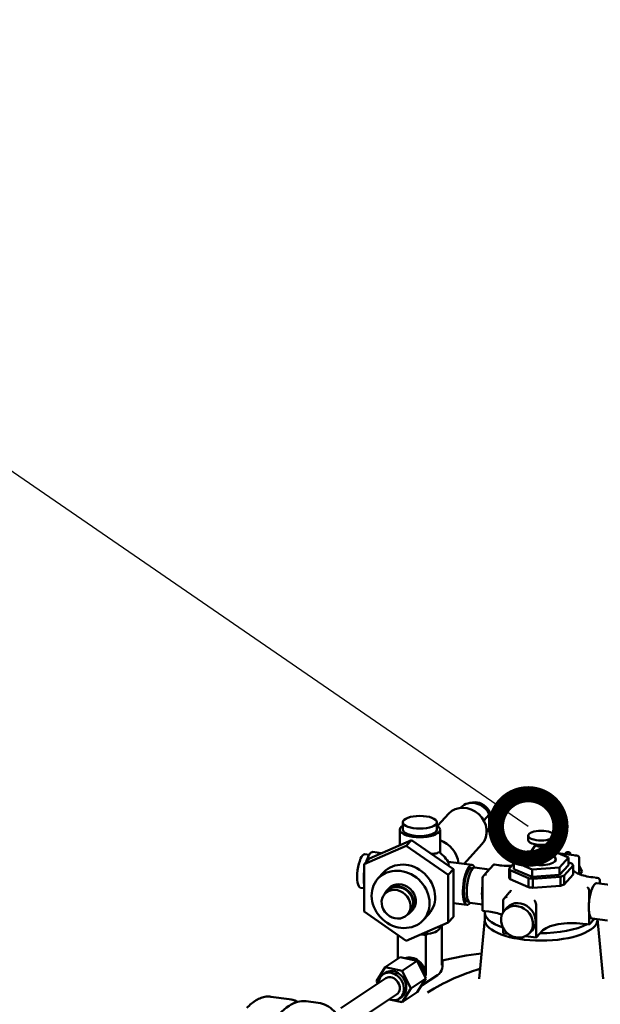
# Model space of a CAD drawing. Units: millimetres. Extents: x 0 to 420, y 0 to 297.
# Drawn here: x 192 to 210, y 145 to 176 of the extents above; entities that cross this region are included whole.
import ezdxf
from ezdxf import colors
from ezdxf.entities.mleader import LeaderData, LeaderLine
from ezdxf.math import Vec2, Vec3

# ---------------------------------------------------------------- set-up
doc = ezdxf.new("R2010")
doc.units = ezdxf.units.MM
doc.header["$LTSCALE"] = 20
doc.layers.add('Visible (ISO)', color=7, linetype='Continuous', lineweight=50)
doc.styles.add('Uponor 2_5', font='arial.ttf')

# ---------------------------------------------------------------- blocks, each defined once
blk = doc.blocks.new('_DotSmall')
at = {"color": 0, "linetype": 'ByBlock', "const_width": 0.5}
blk.add_lwpolyline([(-0.0625, 0, 1), (0.0625, 0, 1)], format="xyb", close=True, dxfattribs=at)

msp = doc.modelspace()

# ---------------------------------------------------------------- linework, layer by layer
at = {"layer": 'Visible (ISO)'}
for p, q in [((205.57632, 151.29572), (205.56461, 151.28299)), ((205.19729, 151.10502), (204.84448, 150.72119)), ((206.454, 151.07499), (206.28234, 150.88822)), ((206.454, 150.6501), (206.454, 151.07499)), ((203.77794, 150.8361), (203.77794, 150.60431)), ((204.82794, 150.8361), (204.82794, 150.60431)), ((203.67794, 150.60431), (203.67794, 150.12595)), ((204.92794, 150.60431), (204.92794, 149.88954)), ((206.37428, 150.56336), (206.454, 150.6501)), ((206.38617, 150.55132), (206.37447, 150.53859)), ((207.66138, 150.42085), (207.66138, 150.28177)), ((208.46138, 150.42085), (208.46138, 150.28177)), ((203.87807, 150.10751), (202.57799, 149.53915)), ((204.04086, 150.28461), (202.74077, 149.71625)), ((204.04086, 150.28461), (203.87807, 150.10751)), ((205.17816, 149.20376), (203.87807, 150.10751)), ((205.34095, 149.38086), (204.04086, 150.28461)), ((206.22802, 150.1576), (205.67079, 149.55138)), ((207.89181, 150.14606), (207.61828, 149.71892)), ((208.23095, 150.14606), (208.50447, 149.71892)), ((202.59726, 149.84699), (202.73211, 149.8296)), ((203.1171, 149.88077), (202.84643, 149.91568)), ((207.49321, 149.92395), (207.21126, 149.6172)), ((207.76211, 149.94353), (207.49321, 149.92395)), ((208.34333, 149.98585), (208.33398, 149.98517)), ((208.91149, 149.74101), (208.34333, 149.98585)), ((208.58303, 149.88255), (209.15984, 149.80815)), ((208.62954, 149.43426), (208.91149, 149.74101)), ((208.91149, 149.74101), (208.91149, 149.50921)), ((202.74077, 149.71625), (202.57799, 149.53915)), ((202.57799, 149.53915), (202.57799, 148.06705)), ((205.91936, 149.51931), (205.18006, 149.61467)), ((206.27207, 149.17608), (206.58323, 149.5146)), ((206.60714, 149.52332), (206.75066, 149.5048)), ((207.21126, 149.558), (207.0685, 149.40268)), ((207.21126, 149.6172), (207.77943, 149.37236)), ((207.21126, 149.6172), (207.21126, 149.38541)), ((208.62954, 149.20247), (208.91149, 149.50921)), ((208.77043, 149.18315), (209.05426, 149.49193)), ((209.02658, 149.54526), (208.91149, 149.59486)), ((209.05426, 149.49193), (209.05426, 149.21378)), ((209.23701, 149.24467), (209.23701, 149.73699)), ((209.23701, 149.48196), (209.32878, 149.31424)), ((203.00529, 149.08968), (203.17865, 149.27829)), ((205.34095, 149.38086), (205.17816, 149.20376)), ((205.17816, 147.73166), (205.17816, 149.20376)), ((205.34095, 147.90876), (205.34095, 149.38086)), ((205.95204, 149.41427), (205.90657, 149.42013)), ((206.45459, 149.37465), (206.00432, 149.43273)), ((207.0685, 149.40268), (207.0685, 149.12453)), ((207.09617, 149.34935), (207.66811, 149.10289)), ((207.09617, 149.0712), (207.09617, 149.34935)), ((207.21126, 149.38541), (207.77943, 149.14056)), ((207.77943, 149.37236), (208.62954, 149.43426)), ((207.77943, 149.37236), (207.77943, 149.14056)), ((207.77943, 149.14056), (208.62954, 149.20247)), ((207.80522, 149.0852), (208.66099, 149.14751)), ((208.62954, 149.43426), (208.62954, 149.20247)), ((208.66099, 149.14751), (208.66099, 148.86936)), ((209.05426, 149.21378), (208.77043, 148.905)), ((208.77043, 148.905), (208.77043, 149.18315)), ((209.23701, 149.23168), (209.23701, 149.24467)), ((209.23701, 149.24467), (209.24608, 149.22809)), ((209.24867, 149.22708), (209.32878, 149.31424)), ((209.32878, 149.31424), (209.26849, 149.21961)), ((206.24394, 148.86162), (206.24394, 149.11277)), ((206.24394, 148.43673), (206.24394, 148.86162)), ((207.66811, 148.82473), (207.09617, 149.0712)), ((207.66811, 149.10289), (207.66811, 148.82473)), ((207.80522, 148.80704), (207.80522, 149.0852)), ((208.66099, 148.86936), (207.80522, 148.80704)), ((209.65813, 149.12978), (209.80166, 149.11127)), ((209.78639, 148.94489), (210.25915, 148.88391)), ((209.87882, 148.93297), (209.87882, 149.0401)), ((202.46293, 148.80562), (202.57799, 148.79078)), ((203.29802, 148.70626), (203.21663, 148.61771)), ((203.27962, 148.72317), (203.33659, 148.78516)), ((206.91388, 148.4792), (207.08574, 148.66617)), ((209.55325, 148.43476), (209.55325, 148.68591)), ((205.75945, 148.27958), (205.34095, 148.33357)), ((205.81772, 148.3729), (205.77225, 148.37876)), ((206.24394, 148.29271), (205.8636, 148.34177)), ((206.24394, 148.09286), (206.24394, 148.43673)), ((206.88575, 148.05541), (206.88575, 148.41588)), ((207.90218, 147.26487), (207.90218, 148.28478)), ((202.57799, 148.06705), (203.87807, 147.1633)), ((203.99745, 148.06337), (203.91605, 147.97482)), ((204.01585, 148.04645), (204.07283, 148.10843)), ((204.40413, 147.80391), (204.5775, 147.99252)), ((206.24394, 148.09286), (206.31291, 148.08397)), ((206.31138, 148.05653), (206.31138, 147.82474)), ((206.31291, 148.08397), (206.44486, 148.06695)), ((206.92605, 148.10711), (207.00744, 148.19566)), ((209.55325, 147.666), (209.55325, 148.00987)), ((203.87807, 147.1633), (205.17816, 147.73166)), ((204.92794, 147.62227), (204.92794, 147.59096)), ((204.98421, 146.41021), (204.98421, 147.64687)), ((205.34095, 147.90876), (205.17816, 147.73166)), ((206.31138, 147.83633), (206.13694, 145.98883)), ((209.35233, 147.69192), (209.48428, 147.6749)), ((209.48428, 147.6749), (209.55325, 147.666)), ((209.55325, 147.666), (209.71603, 147.8431)), ((209.64567, 147.85393), (210.11843, 147.79295)), ((209.71603, 147.8431), (209.71748, 147.84467)), ((209.81138, 147.83256), (209.81138, 147.82474)), ((209.81174, 147.83251), (209.98581, 145.98883)), ((203.62167, 146.60513), (203.62167, 147.34154)), ((204.49234, 147.33575), (204.3835, 147.35878)), ((204.55382, 147.37652), (204.49234, 147.33575)), ((204.49234, 146.08405), (204.49234, 147.33575)), ((206.88575, 147.39598), (206.88575, 147.55836)), ((206.88575, 147.39598), (207.04644, 147.37525)), ((207.5787, 147.3066), (207.90218, 147.26487)), ((207.69909, 147.39655), (207.78049, 147.4851)), ((207.90218, 147.26487), (208.02739, 147.40109)), ((208.02739, 147.40109), (208.08124, 147.45968)), ((203.69472, 146.65357), (203.22744, 146.34372)), ((203.69472, 146.65357), (204.22254, 146.54187)), ((204.22254, 146.54187), (203.75526, 146.23202)), ((204.22254, 146.54187), (204.48644, 145.99925)), ((202.96354, 145.9128), (203.22744, 146.34372)), ((203.24266, 146.17614), (203.16888, 146.12722)), ((203.22744, 146.34372), (203.75526, 146.23202)), ((203.75526, 146.23202), (204.01916, 145.6894)), ((204.84979, 146.10194), (204.34389, 145.76648)), ((201.85296, 145.07466), (203.25178, 146.0022)), ((203.00095, 145.83588), (202.96354, 145.9128)), ((204.48644, 145.99925), (204.01916, 145.6894)), ((204.48644, 145.99925), (204.22254, 145.56833)), ((202.18454, 144.5746), (203.58336, 145.50215)), ((204.01916, 145.6894), (203.75526, 145.25848)), ((204.22254, 145.56833), (203.75526, 145.25848)), ((200.25531, 145.36032), (199.688, 145.4335)), ((201.15355, 145.24446), (200.77535, 145.29324)), ((203.75526, 145.25848), (203.34638, 145.34501)), ((203.74004, 145.42606), (203.66626, 145.37714))]:
    msp.add_line(p, q, dxfattribs=at)
for centre, major_axis, ratio, start_param, end_param in [((205.71265, 150.63131), (0.51536, -0.47371), 0.87666956, 0, 3.14159265), ((205.98124, 150.92352), (-0.40493, 0.3722), 0.87666956, 4.24956559, 6.28318531), ((206.06264, 151.01207), (0.34971, -0.32144), 0.87666956, 0.16553917, 2.67995157), ((204.30294, 150.60431), (-0.625, 0), 0.37460659, 5.7096722, 9.99829107), ((204.30294, 150.60431), (0.525, 0), 0.37460659, 3.14159265, 6.28318531), ((205.98124, 150.92352), (0.40493, -0.3722), 0.87666956, 0, 0.2485736), ((204.7506, 149.58465), (-0.58899, 0.54138), 0.87666956, 3.93527479, 5.15400633), ((208.06138, 150.28177), (0.4, 0), 0.37460659, 3.14159265, 6.28318531), ((208.06138, 150.1427), (0.16699, 0), 0.37460659, 3.0954364, 6.32934156), ((208.06138, 150.1427), (0.1, 0), 0.37460659, 3.30615032, 6.11862764), ((202.53009, 149.32631), (0.06716, 0.52069), 0.30186154, 0, 3.14159265), ((202.76647, 149.29582), (0.07995, 0.61986), 0.30186154, 0, 1.08983947), ((204.30294, 149.09763), (-0.84667, 0.77823), 0.87666956, 4.39444113, 4.81608704), ((208.87693, 149.81071), (-0.0332, 0.03052), 0.87666956, 4.76632214, 6.01500236), ((208.90623, 149.84259), (-0.0332, 0.03052), 0.87666956, 0.5794399, 0.71965198), ((209.1099, 149.71376), (0.12333, 0.04496), 0.68388687, 6.0388351, 7.60963143), ((203.87807, 148.63541), (0.69942, -0.64289), 0.87666956, 0, 3.14159265), ((205.83941, 148.89945), (0.07995, 0.61986), 0.30186154, 5.78721552, 9.92074775), ((205.93396, 148.88725), (0.07036, 0.54548), 0.30186154, 0, 3.14159265), ((206.6315, 149.41935), (0.03743, -0.10266), 0.48140647, 2.4934198, 3.38594286), ((208.06138, 149.6791), (0.45566, 0), 0.37460659, 2.90615905, 6.51861891), ((208.06138, 149.44731), (1, 0), 0.37460659, 0.11941425, 0.26455818), ((202.76647, 149.29582), (-0.07995, -0.61986), 0.30186154, 4.72992815, 5.5024951), ((205.83941, 148.89945), (0.06716, 0.52069), 0.30186154, 0, 3.14159265), ((206.37104, 149.13599), (0.12333, 0.04496), 0.68388687, 1.32644612, 2.89724245), ((206.40672, 148.82627), (0.07036, 0.54548), 0.30186154, 0.17191682, 0.63572847), ((208.06138, 149.44731), (-1, 0), 0.37460659, 0.11941425, 0.26455818), ((208.06138, 149.44731), (1, 0), 0.37460659, 5.35540201, 5.50054594), ((203.64773, 148.38481), (-0.36812, 0.33836), 0.87666956, 2.82128108, 6.60349688), ((203.64773, 148.38481), (0.34971, -0.32144), 0.87666956, 0, 3.14159265), ((203.70471, 148.4468), (-0.36812, 0.33836), 0.87666956, 3.14159267, 6.28318531), ((206.40672, 148.82627), (-0.07036, -0.54548), 0.30186154, 4.68651196, 5.54591129), ((208.06138, 149.16915), (-1, 0), 0.37460659, 0.11941425, 0.26455818), ((208.06138, 149.44731), (1, 0), 0.37460659, 4.30820446, 4.45334839), ((208.06138, 149.16915), (1, 0), 0.37460659, 5.35540201, 5.50054594), ((209.49126, 148.73352), (0.03743, -0.10266), 0.48140647, 0.92262348, 2.4934198), ((209.71603, 148.39941), (0.07036, 0.54548), 0.30186154, 0, 0.83352231), ((209.75171, 149.01688), (0.12333, 0.04496), 0.68388687, 6.0388351, 7.60963143), ((207.01285, 148.43911), (0.12333, 0.04496), 0.68388687, 1.32644612, 2.89724245), ((208.06138, 149.16915), (1, 0), 0.37460659, 4.30820446, 4.45334839), ((209.71603, 148.39941), (0.07036, 0.54548), 0.30186154, 0.83352231, 1.5449193), ((207.39396, 147.84038), (0.38652, -0.35528), 0.87666956, 0, 3.14159265), ((207.84018, 148.33239), (-0.03743, 0.10266), 0.48140647, 4.06421613, 5.63501246), ((209.71603, 148.39941), (0.07036, 0.54548), 0.30186154, 1.5449193, 2.40431864), ((208.06138, 148.05653), (-1.75, 0), 0.37460659, 6.24132445, 7.11089468), ((206.11929, 147.71275), (1, 0), 0.37460659, 0.76116188, 1.23918377), ((209.71603, 148.39941), (-0.07036, -0.54548), 0.30186154, 5.54591129, 6.28318531), ((208.06138, 147.82474), (-1.75, 0), 0.37460659, 0, 3.14159265), ((208.06138, 148.05653), (-1.75, 0), 0.37460659, 1.55137308, 2.52022839), ((209.02676, 147.33772), (-1, 0), 0.37460659, 4.38077642, 5.95157275), ((204.30294, 147.59096), (0.625, 0), 0.37460659, 4.74125786, 4.84165066), ((204.30294, 147.59096), (0.625, 0), 0.37460659, 4.84165066, 5.12544477), ((204.30294, 147.59096), (0.625, 0), 0.37460659, 5.12544477, 6.28318531), ((204.057, 146.17618), (-0.27632, 0.41671), 0.80726846, 4.02473245, 6.1224028), ((204.03241, 146.15987), (-0.27632, 0.41671), 0.80726846, 5.16991952, 6.02113804), ((204.03241, 146.15987), (0.27632, -0.41671), 0.80726846, 0.82156915, 1.991908), ((204.57347, 146.51865), (0.27632, -0.41671), 0.80726846, 0, 1.22087896), ((203.41757, 145.75218), (-0.24869, 0.37504), 0.80726846, 2.30052398, 7.12425398), ((203.49135, 145.8011), (-0.24869, 0.37504), 0.80726846, 3.14159265, 6.28318531), ((203.41757, 145.75218), (0.16579, -0.25003), 0.80726846, 0, 3.14159265), ((204.03241, 146.15987), (0.27632, -0.41671), 0.80726846, 0.12590559, 0.59317646)]:
    msp.add_ellipse(centre, major_axis=major_axis, ratio=ratio, start_param=start_param, end_param=end_param, dxfattribs=at)
for centre, major_axis, ratio in [((204.30294, 150.8361), (0.525, 0), 0.37460659), ((208.06138, 150.42085), (-0.4, 0), 0.37460659), ((203.70471, 148.4468), (-0.69942, 0.64289), 0.87666956), ((203.56634, 148.29626), (-0.34971, 0.32144), 0.87666956), ((207.31257, 147.75183), (0.38652, -0.35528), 0.87666956)]:
    msp.add_ellipse(centre, major_axis=major_axis, ratio=ratio, dxfattribs=at)
for points, knots in [([(204.89389, 149.91645), (204.88077, 149.90218), (204.86359, 149.89045), (204.82169, 149.87307), (204.79698, 149.8674), (204.73231, 149.86041), (204.68979, 149.86121), (204.64488, 149.8647)], [0, 0, 0, 0, 0.2417676, 0.2417676, 0.4835352, 0.4835352, 0.807133705, 0.807133705, 0.807133705, 0.807133705]), ([(208.80682, 149.85368), (208.80904, 149.86207), (208.81263, 149.87019), (208.82231, 149.88485), (208.82837, 149.89137), (208.84224, 149.90207), (208.85002, 149.90624), (208.86665, 149.91202), (208.8755, 149.91354), (208.8936, 149.9139), (208.90283, 149.91259), (208.92084, 149.90723), (208.92958, 149.90305), (208.94564, 149.8922), (208.95292, 149.88545), (208.96514, 149.87002), (208.97008, 149.86134), (208.97596, 149.84546), (208.97765, 149.83858), (208.9785, 149.83154)], [3.38793216, 3.38793216, 3.38793216, 3.38793216, 3.67958459, 3.67958459, 3.96948654, 3.96948654, 4.25959272, 4.25959272, 4.56153864, 4.56153864, 4.88227172, 4.88227172, 5.22101402, 5.22101402, 5.57007295, 5.57007295, 5.91897915, 5.91897915, 6.1639614, 6.1639614, 6.1639614, 6.1639614]), ([(205.21568, 149.55939), (205.20257, 149.54512), (205.19158, 149.52651), (205.18185, 149.50042), (205.18061, 149.49682), (205.17943, 149.49314)], [-3.860522226, -3.860522226, -3.860522226, -3.860522226, -3.618754626, -3.618754626, -3.581315381, -3.581315381, -3.581315381, -3.581315381]), ([(207.14284, 149.48356), (207.0416, 149.48189), (206.93965, 149.48569), (206.81082, 149.49761), (206.78049, 149.50096), (206.75066, 149.5048)], [7.478261507, 7.478261507, 7.478261507, 7.478261507, 7.764432537, 7.764432537, 7.853981634, 7.853981634, 7.853981634, 7.853981634]), ([(209.65813, 149.12978), (209.57559, 149.14043), (209.49694, 149.15489), (209.35296, 149.19019), (209.28763, 149.21104), (209.17534, 149.25678), (209.12842, 149.28175), (209.07799, 149.31669), (209.06513, 149.32688), (209.05426, 149.33671)], [1.570796327, 1.570796327, 1.570796327, 1.570796327, 1.818633081, 1.818633081, 2.066469834, 2.066469834, 2.314306588, 2.314306588, 2.417333889, 2.417333889, 2.417333889, 2.417333889]), ([(207.11929, 148.73265), (207.11929, 148.72944), (207.11902, 148.72623), (207.1178, 148.71937), (207.11685, 148.71571), (207.114, 148.7077), (207.11208, 148.70334), (207.10698, 148.69386), (207.1038, 148.68875), (207.09592, 148.67789), (207.09123, 148.67215), (207.08574, 148.66617)], [5.951572749, 5.951572749, 5.951572749, 5.951572749, 6.017895261, 6.017895261, 6.084217772, 6.084217772, 6.150540284, 6.150540284, 6.216862796, 6.216862796, 6.283185307, 6.283185307, 6.283185307, 6.283185307]), ([(204.53996, 145.56508), (205.09056, 145.90792), (205.52708, 146.08232), (205.99293, 146.24076), (206.08088, 146.26845), (206.1657, 146.29339)], [3.351588182, 3.351588182, 3.351588182, 3.351588182, 3.643615062, 3.643615062, 3.715208251, 3.715208251, 3.715208251, 3.715208251]), ([(200.77535, 145.29324), (200.59906, 145.31598), (200.41875, 145.26223), (200.03944, 145.0143), (199.83976, 144.78648), (199.44973, 144.16988), (199.26113, 143.7747), (198.92089, 142.86919), (198.76882, 142.36201), (198.51222, 141.28312), (198.4074, 140.71219), (198.25421, 139.56145), (198.20576, 138.98189), (198.16993, 137.87022), (198.18264, 137.33842), (198.26905, 136.37265), (198.34299, 135.93968), (198.55051, 135.20891), (198.68385, 134.91365), (198.92636, 134.61297), (199.00735, 134.53779), (199.09678, 134.48233)], [5.87936266, 5.87936266, 5.87936266, 5.87936266, 6.1318602, 6.1318602, 6.45457763, 6.45457763, 6.78793594, 6.78793594, 7.11359776, 7.11359776, 7.43669309, 7.43669309, 7.75915268, 7.75915268, 8.08214052, 8.08214052, 8.40742492, 8.40742492, 8.73952292, 8.73952292, 8.88451528, 8.88451528, 8.88451528, 8.88451528]), ([(198.93859, 145.08282), (198.9866, 145.13299), (199.03497, 145.17824), (199.13257, 145.25855), (199.18179, 145.29362), (199.28122, 145.35302), (199.33144, 145.37736), (199.43279, 145.41444), (199.48394, 145.42717), (199.58634, 145.43996), (199.63758, 145.44), (199.688, 145.4335)], [3.156636742, 3.156636742, 3.156636742, 3.156636742, 3.234392453, 3.234392453, 3.312148164, 3.312148164, 3.389903875, 3.389903875, 3.467659586, 3.467659586, 3.545415297, 3.545415297, 3.545415297, 3.545415297]), ([(200.5034, 145.27125), (200.49575, 145.2759), (200.48805, 145.28039), (200.40912, 145.32446), (200.33332, 145.35026), (200.25531, 145.36032)], [2.604361531, 2.604361531, 2.604361531, 2.604361531, 2.61746266, 2.61746266, 2.73777001, 2.73777001, 2.73777001, 2.73777001]), ([(201.69084, 144.93444), (201.67321, 144.95453), (201.65512, 144.97386), (201.50205, 145.12663), (201.33571, 145.22096), (201.15355, 145.24446)], [5.619456264, 5.619456264, 5.619456264, 5.619456264, 5.651010249, 5.651010249, 5.879362663, 5.879362663, 5.879362663, 5.879362663])]:
    msp.add_open_spline(points, degree=3, knots=knots, dxfattribs=at)
msp.add_open_spline([(206.21104, 146.77361), (205.78466, 146.71942), (205.37486, 146.64639), (204.99235, 146.55627)], degree=3, dxfattribs=at)

# ---------------------------------------------------------------- leaders
ml = msp.add_multileader_mtext('Standard')
ml.set_content('7', color=256, style='Uponor 2_5')
ml.set_leader_properties()
ml.set_arrow_properties(name='DOTSMALL')
ml.build(insert=Vec2(0, 0))
ml.multileader.update_dxf_attribs({"has_text_frame": 1, "dogleg_length": 3})
ctx = ml.context
ctx.base_point, ctx.char_height, ctx.plane_origin = Vec3(141.12868, 190.48391), 2.5, Vec3(222.22448, 154.74887)
ctx.text_align_type = 2
notes = []
notes.append((ctx, [(0, (1, 1, 0), (149.74703, 190.48391), (-1, 0), 3, [(0, [(207.66138, 150.70399)], 0, [])])]))
ctx.mtext.insert, ctx.mtext.alignment, ctx.mtext.flow_direction = Vec3(144.74703, 191.73391), 3, 5
ml = msp.add_multileader_mtext('Standard')
ml.set_content('6', color=256, style='Uponor 2_5')
ml.set_leader_properties()
ml.set_arrow_properties(name='DOTSMALL')
ml.build(insert=Vec2(0, 0))
ml.multileader.update_dxf_attribs({"has_text_frame": 1, "dogleg_length": 3})
ctx = ml.context
ctx.base_point, ctx.char_height, ctx.plane_origin = Vec3(141.09628, 173.85301), 2.5, Vec3(207.46175, 154.32416)
ctx.text_align_type = 2
notes.append((ctx, [(0, (1, 1, 0), (149.74703, 173.85301), (-1, 0), 3, [(0, [(192.23147, 143.52508)], 0, [])])]))
ctx.mtext.insert, ctx.mtext.alignment, ctx.mtext.flow_direction = Vec3(144.74703, 175.12433), 3, 5
for ctx, leaders in notes:
    for number, flags, end, landing, length, lines in leaders:
        leader = LeaderData()
        leader.index, (leader.has_last_leader_line, leader.has_dogleg_vector, leader.attachment_direction) = number, flags
        leader.last_leader_point, leader.dogleg_vector, leader.dogleg_length = Vec3(end), Vec3(landing), length
        for number, points, colour, breaks in lines:
            line = LeaderLine()
            line.index, line.vertices, line.color, line.breaks = number, Vec3.list(points), colors.encode_raw_color(colour), breaks
            leader.lines.append(line)
        ctx.leaders.append(leader)

doc.saveas('drawing.dxf')
